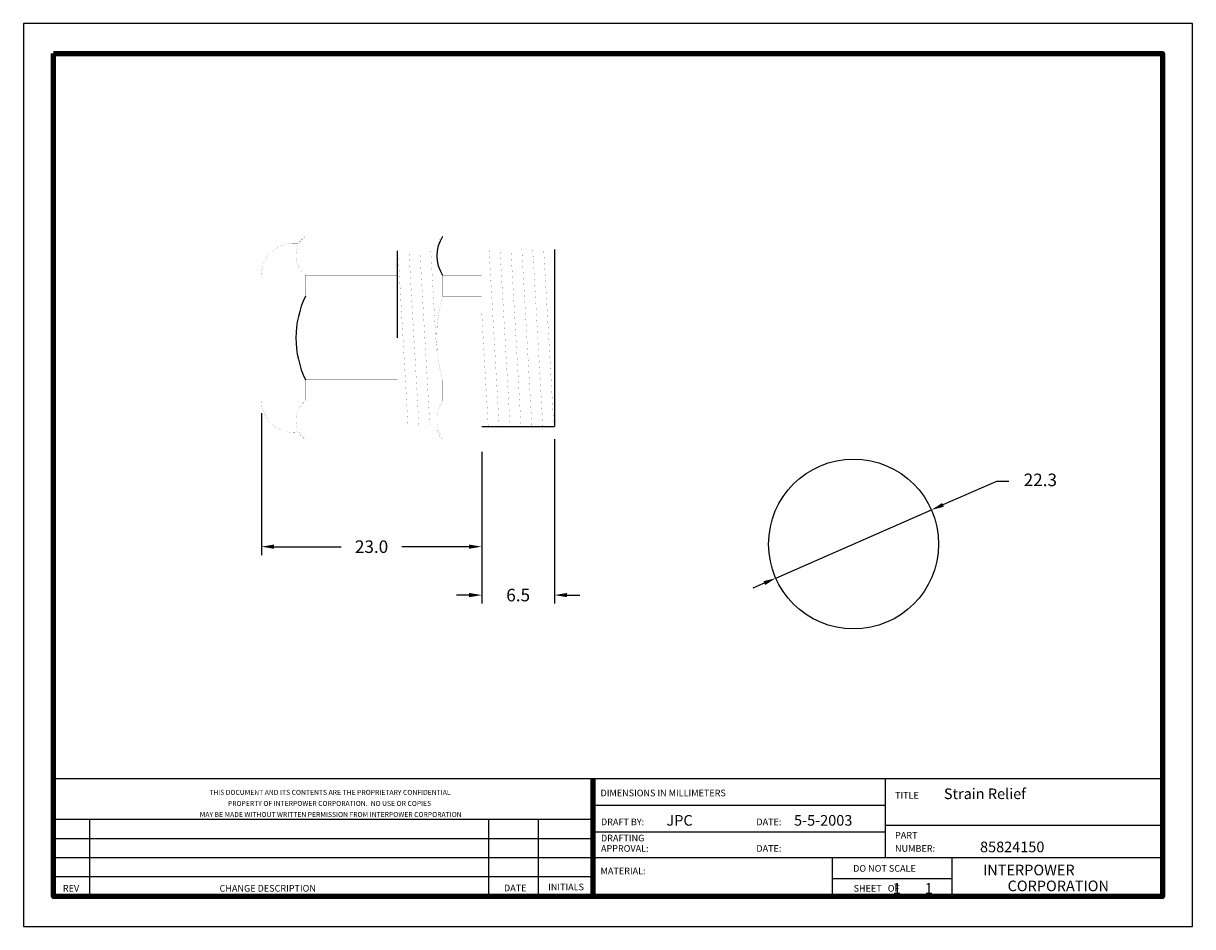
# Model space of a CAD drawing. Units: millimetres. Extents: x 364 to 643, y 89 to 304.
import ezdxf
from ezdxf.enums import TextEntityAlignment as Align

# ---------------------------------------------------------------- set-up
doc = ezdxf.new("R2010")
doc.units = ezdxf.units.MM
for name, color, linetype in [('DIMS', 1, 'Continuous'), ('OBJECT', 7, 'Continuous'), ('PLOT BORDER', 3, 'Continuous'), ('TEXT', 7, 'Continuous'), ('TITLE BLOCK', 4, 'Continuous'), ('TITLE BLOCK TEXT', 6, 'Continuous')]:
    doc.layers.add(name, color=color, linetype=linetype)
doc.dimstyles.new('ISO-25', dxfattribs={"dimtxt": 2.5, "dimasz": 2.5, "dimexe": 1.25, "dimexo": 0.625, "dimtad": 0, "dimtih": 1, "dimtoh": 1, "dimdsep": 46, "dimtxsty": 'Standard', "dimcen": 2.5, "dimadec": 0, "dimazin": 0, "dimtfac": 1, "dimtmove": 0, "dimatfit": 3, "dimfxl": 1, "dimarcsym": 0})
doc.dimstyles.get("Standard").update_dxf_attribs({"dimscale": 0, "dimtxt": 2.5, "dimasz": 2.5, "dimexe": 1.25, "dimexo": 0.625, "dimtad": 1, "dimtih": 1, "dimtoh": 1, "dimdec": 1, "dimdsep": 46, "dimtxsty": 'Standard', "dimcen": 2.5, "dimadec": 0, "dimazin": 0, "dimtfac": 1, "dimtdec": 4, "dimtmove": 0, "dimatfit": 3, "dimfxl": 1, "dimtolj": 1, "dimtzin": 0, "dimarcsym": 0})

# ---------------------------------------------------------------- blocks, each defined once
blk = doc.blocks.new('*D20')
at = {"layer": 'Defpoints', "color": 0, "transparency": 16777216}
for p in [(420.87, 214.32), (473.52, 205.04), (473.52, 179.37)]:
    blk.add_point(p, dxfattribs=at)
at = {"layer": 'DIMS', "color": 0, "lineweight": -2, "transparency": 16777216}
for p, q in [((420.87, 211.32), (420.87, 177.37)), ((473.52, 202.04), (473.52, 177.37)), ((423.87, 179.37), (439.95, 179.37)), ((470.52, 179.37), (454.45, 179.37))]:
    blk.add_line(p, q, dxfattribs=at)
at = {"layer": 'DIMS', "color": 0, "transparency": 16777216}
for points in [[(423.87, 179.87), (423.87, 178.87), (420.87, 179.37)], [(470.52, 179.87), (470.52, 178.87), (473.52, 179.37)]]:
    blk.add_solid(points, dxfattribs=at)
at = {"layer": 'DIMS', "color": 0, "transparency": 16777216, "insert": (447.2, 179.37), "char_height": 3, "attachment_point": 5}
blk.add_mtext('\\A1;23.0', dxfattribs=at)
blk = doc.blocks.new('*D21')
at = {"layer": 'Defpoints', "color": 0, "transparency": 16777216}
for p in [(490.94, 208.1), (473.52, 204.41), (473.52, 167.8)]:
    blk.add_point(p, dxfattribs=at)
at = {"layer": 'DIMS', "color": 0, "lineweight": -2, "transparency": 16777216}
for p, q in [((490.94, 205.1), (490.94, 165.8)), ((473.52, 201.41), (473.52, 165.8)), ((470.52, 167.8), (467.52, 167.8)), ((493.94, 167.8), (496.94, 167.8))]:
    blk.add_line(p, q, dxfattribs=at)
at = {"layer": 'DIMS', "color": 0, "transparency": 16777216}
for points in [[(470.52, 168.3), (470.52, 167.3), (473.52, 167.8)], [(493.94, 168.3), (493.94, 167.3), (490.94, 167.8)]]:
    blk.add_solid(points, dxfattribs=at)
at = {"layer": 'DIMS', "color": 0, "transparency": 16777216, "insert": (482.23, 167.8), "char_height": 3, "attachment_point": 5}
blk.add_mtext('\\A1;6.5', dxfattribs=at)
blk = doc.blocks.new('*D22')
at = {"layer": 'Defpoints', "color": 0, "transparency": 16777216}
for p in [(580.98, 188.15), (543.79, 171.86)]:
    blk.add_point(p, dxfattribs=at)
at = {"layer": 'DIMS', "color": 0, "lineweight": -2, "transparency": 16777216}
for p, q in [((596.51, 194.95), (583.73, 189.35)), ((599.51, 194.95), (596.51, 194.95)), ((543.79, 171.86), (580.98, 188.15)), ((541.04, 170.66), (538.3, 169.46))]:
    blk.add_line(p, q, dxfattribs=at)
at = {"layer": 'DIMS', "color": 0, "transparency": 16777216}
for points in [[(583.53, 189.81), (583.93, 188.9), (580.98, 188.15)], [(540.84, 171.12), (541.25, 170.2), (543.79, 171.86)]]:
    blk.add_solid(points, dxfattribs=at)
at = {"layer": 'DIMS', "color": 0, "transparency": 16777216, "insert": (607.01, 194.95), "char_height": 3, "attachment_point": 5}
blk.add_mtext('22.3', dxfattribs=at)

msp = doc.modelspace()

# ---------------------------------------------------------------- linework, layer by layer
for p, q in [((453.438, 229.261), (453.438, 250.061)), ((490.943, 250.418), (490.943, 208.104)), ((473.515, 208.104), (490.943, 208.104))]:
    msp.add_line(p, q)
at = {"const_width": 0.0179}
for points in [[(429.437, 251.912, 0.4450468), (420.875, 243.982, 0.4450468)], [(431.412, 253.546, 0.4909215), (431.412, 244.275, 0.4909215)], [(431.412, 253.546, 0.0975986), (429.136, 251.27, 0.0975986)], [(464.155, 253.484, 0.2516403), (462.753, 250.792, 0.2516403)], [(464.155, 239.251, 0.1404339), (464.155, 219.271, 0.1404339)], [(420.875, 214.541, 0.4450468), (429.437, 206.61, 0.4450468)], [(431.412, 214.248, 0.4909215), (431.412, 204.976, 0.4909215)], [(464.155, 214.248, 0.2915108), (464.155, 205.038, 0.2915108)], [(429.136, 207.252, 0.0975986), (431.412, 204.976, 0.0975986)], [(462.753, 207.731, 0.2516403), (464.155, 205.038, 0.2516403)]]:
    msp.add_lwpolyline(points, format="xyb", dxfattribs=at)
for points in [[(429.613, 251.912), (428.02, 251.912)], [(453.438, 253.546), (431.412, 253.546)], [(453.438, 249.167), (453.438, 253.546)], [(473.515, 253.484), (464.155, 253.484)], [(473.515, 250.418), (473.515, 253.484)], [(429.136, 251.27), (429.136, 207.252)], [(462.753, 250.016), (453.438, 250.016)], [(453.438, 209.356), (453.438, 249.167)], [(453.576, 249.167), (455.898, 208.506)], [(456.139, 250.016), (458.509, 208.506)], [(458.75, 250.016), (461.12, 208.506)], [(461.361, 250.016), (462.753, 225.647)], [(462.753, 250.873), (462.753, 207.649)], [(473.515, 208.104), (473.515, 250.418)], [(473.515, 250.418), (490.943, 250.418)], [(475.277, 250.418), (477.694, 208.104)], [(477.888, 250.418), (480.305, 208.104)], [(480.499, 250.418), (482.916, 208.104)], [(483.11, 250.418), (485.527, 208.104)], [(485.721, 250.418), (488.138, 208.104)], [(488.332, 250.418), (490.749, 208.104)], [(420.875, 214.324), (420.875, 244.198)], [(453.438, 244.275), (431.412, 244.275)], [(431.412, 239.268), (431.412, 244.275)], [(464.155, 239.251), (464.155, 244.275)], [(473.515, 244.275), (464.155, 244.275)], [(453.438, 239.268), (431.412, 239.268)], [(473.515, 239.251), (464.155, 239.251)], [(473.515, 235.542), (475.082, 208.104)], [(453.438, 219.254), (431.412, 219.254)], [(431.412, 214.248), (431.412, 219.254)], [(464.155, 219.271), (464.155, 214.248)], [(473.515, 219.271), (464.155, 219.271)], [(453.438, 214.248), (431.412, 214.248)], [(473.515, 214.248), (464.155, 214.248)], [(453.438, 204.976), (453.438, 209.356)], [(462.753, 208.506), (453.438, 208.506)], [(473.515, 205.038), (473.515, 208.104)], [(429.613, 206.61), (428.02, 206.61)], [(431.412, 204.976), (453.438, 204.976)], [(473.515, 205.038), (464.155, 205.038)]]:
    msp.add_lwpolyline(points, dxfattribs=at)
for centre, radius, start, end in [((471.382, 248.88), 8.569, 147.49605, 212.50395), ((452.276, 229.261), 23.14, 154.3761, 205.6239)]:
    msp.add_arc(centre, radius, start, end)
at = {"layer": 'OBJECT'}
msp.add_circle((562.387, 180.006), 20.3, dxfattribs=at)
at = {"layer": 'PLOT BORDER'}
for p, q in [((364, 304.454), (364, 88.554)), ((643.4, 304.454), (364, 304.454)), ((643.4, 88.554), (643.4, 304.454)), ((364, 88.554), (643.4, 88.554))]:
    msp.add_line(p, q, dxfattribs=at)
at = {"layer": 'TITLE BLOCK'}
for p, q in [((371.199, 123.932), (636.2, 123.932)), ((569.95, 123.932), (569.95, 105.08)), ((500.1, 117.557), (569.95, 117.557)), ((371.199, 114.208), (500.1, 114.208)), ((379.878, 95.753), (379.878, 114.208)), ((475.227, 95.753), (475.227, 114.208)), ((487.075, 95.753), (487.075, 114.208)), ((569.95, 112.791), (636.2, 112.791)), ((371.199, 109.644), (500.1, 109.644)), ((500.1, 111.194), (569.95, 111.194)), ((371.199, 105.08), (636.2, 105.08)), ((557.25, 105.08), (557.25, 95.753)), ((585.825, 105.08), (585.825, 95.753)), ((371.199, 100.516), (500.1, 100.516)), ((557.25, 100.091), (585.825, 100.091))]:
    msp.add_line(p, q, dxfattribs=at)
at = {"layer": 'TITLE BLOCK', "lineweight": 100}
msp.add_line((500.1, 123.932), (500.1, 95.753), dxfattribs=at)
msp.add_lwpolyline([(371.199, 297.254), (636.2, 297.254), (636.2, 95.753), (371.199, 95.753)], close=True, dxfattribs=at)

# ---------------------------------------------------------------- texts
at = {"layer": 'TEXT'}
for s, p in [('Strain Relief', (583.964, 119.034)), ('JPC', (517.67, 112.684)), ('5-5-2003', (548.15, 112.684)), ('85824150', (592.6, 106.334)), ('INTERPOWER', (593.319, 100.816)), ('1', (571.772, 96.428)), ('1', (579.392, 96.428)), ('CORPORATION', (599.187, 97.014))]:
    msp.add_text(s, height=2.54, dxfattribs=at).set_placement(p)
at = {"layer": 'TITLE BLOCK TEXT'}
for s, height, p in [('THIS DOCUMENT AND ITS CONTENTS ARE THE PROPRIETARY CONFIDENTIAL', 1.19063, (437.231, 120.049)), ('PROPERTY OF INTERPOWER CORPORATION.  NO USE OR COPIES', 1.19063, (437.16, 117.403)), ('MAY BE MADE WITHOUT WRITTEN PERMISSION FROM INTERPOWER CORPORATION', 1.19063, (437.44, 114.757)), ('REV', 1.5875, (375.381, 96.916)), ('DATE', 1.5875, (481.533, 96.997)), ('INITIALS', 1.5875, (493.684, 97.233))]:
    msp.add_text(s, height=height, dxfattribs=at).set_placement(p, align=Align.CENTER)
for s, p in [('DIMENSIONS IN MILLIMETERS', (501.922, 119.699)), ('TITLE', (572.289, 119.141)), ('DRAFT BY:', (502.014, 112.791)), ('DATE:', (539.16, 112.791)), ('DRAFTING', (502.014, 108.926)), ('PART', (572.289, 109.616)), ('APPROVAL:', (502.014, 106.441)), ('DATE:', (539.16, 106.441)), ('NUMBER:', (572.289, 106.441)), ('MATERIAL:', (501.922, 101.069)), ('DO NOT SCALE', (562.277, 101.678)), ('CHANGE DESCRIPTION', (410.88, 96.916)), ('SHEET   OF', (562.383, 96.916))]:
    msp.add_text(s, height=1.5875, dxfattribs=at).set_placement(p)

# ---------------------------------------------------------------- dimensions: what is measured, and where the dimension line sits
at = {"layer": 'DIMS'}
dim = msp.add_linear_dim(base=(473.515, 179.366), p1=(420.875, 214.324), p2=(473.515, 205.038), text='23.0', dimstyle='Standard', override={"dimscale": 1, "dimtxt": 3, "dimasz": 3, "dimexe": 2, "dimexo": 3, "dimgap": 3, "dimtad": 0, "dimtofl": 0}, dxfattribs=at)
dim.commit()
dim.dimension.update_dxf_attribs({"geometry": '*D20', "text_midpoint": (447.195, 179.366)})
dim = msp.add_linear_dim(base=(473.515, 167.8), p1=(490.943, 208.104), p2=(473.515, 204.413), text='6.5', dimstyle='Standard', override={"dimscale": 1, "dimtxt": 3, "dimasz": 3, "dimexe": 2, "dimexo": 3, "dimgap": 3, "dimtad": 0, "dimtofl": 0}, dxfattribs=at)
dim.commit()
dim.dimension.update_dxf_attribs({"geometry": '*D21', "text_midpoint": (482.229, 167.8), "dimtype": 160})
dim = msp.add_diameter_dim_2p(p1=(543.792, 171.863), p2=(580.982, 188.15), text='22.3', dimstyle='ISO-25', override={"dimtxt": 3, "dimasz": 3, "dimgap": 3}, dxfattribs=at)
dim.commit()
dim.dimension.update_dxf_attribs({"geometry": '*D22', "text_midpoint": (607.006, 194.949), "dimtype": 163})

doc.saveas('drawing.dxf')
